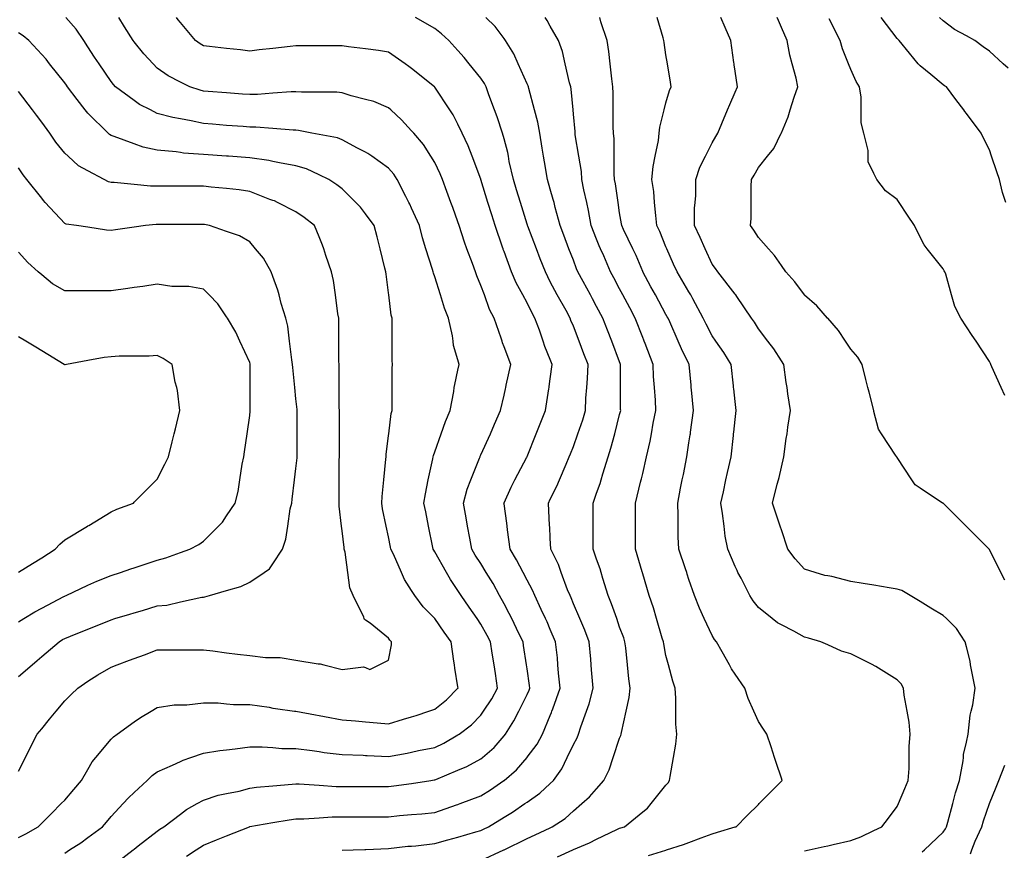
# Model space of a CAD drawing. Units: inches. Extents: x 2439085 to 2745013, y 1414657 to 1567451.
# Drawn here: x 2463337 to 2465444, y 1509353 to 1511130 of the extents above; entities that cross this region are included whole.
import ezdxf

# ---------------------------------------------------------------- set-up
doc = ezdxf.new("R2010")
doc.units = ezdxf.units.IN
doc.header["$MEASUREMENT"] = 0
doc.layers.add('Contours100ft', color=9, linetype='Continuous')

msp = doc.modelspace()

# ---------------------------------------------------------------- linework, layer by layer
at = {"layer": 'Contours100ft'}
for points, elevation in [([(2463433.6, 1509347.2), (2463444, 1509354), (2463467.7, 1509369.3), (2463483.1, 1509380.7), (2463514, 1509403.4), (2463522.5, 1509413.4), (2463532.5, 1509425.1), (2463558.2, 1509452.9), (2463569.6, 1509465.3), (2463582, 1509476.7), (2463609.8, 1509502.4), (2463620.7, 1509513.2), (2463631.5, 1509520.9), (2463664, 1509534.9), (2463681, 1509543.4), (2463686.6, 1509546.2), (2463703.6, 1509551.9), (2463730.4, 1509560.8), (2463765.2, 1509566.6), (2463779.9, 1509568.1), (2463798.1, 1509570.1), (2463829.4, 1509574.7), (2463856, 1509574.7), (2463878.9, 1509572.7), (2463897.9, 1509570.9), (2463928.3, 1509570.9), (2463963.1, 1509566.6), (2463977.8, 1509564.2), (2463988.5, 1509562.5), (2464027.3, 1509558), (2464072.3, 1509556.3), (2464076.8, 1509556), (2464080.6, 1509555.7), (2464126.2, 1509554.1), (2464166.3, 1509561.2), (2464175.7, 1509563.3), (2464190.5, 1509566.6), (2464225.2, 1509573.3), (2464244.4, 1509582.1), (2464274.7, 1509599.8), (2464277.3, 1509601.3), (2464303.7, 1509621.8), (2464324.1, 1509642.3), (2464329.8, 1509650.8), (2464347.3, 1509677.1), (2464359.8, 1509700.3), (2464355.1, 1509731.2), (2464352.2, 1509749.8), (2464348.3, 1509775.1), (2464344.6, 1509799.2), (2464337.8, 1509812.9), (2464324.1, 1509837.2), (2464316.1, 1509848.7), (2464299, 1509873.1), (2464281.5, 1509898.2), (2464274.7, 1509908.6), (2464259.3, 1509932.3), (2464250.5, 1509947.7), (2464225.2, 1509992), (2464223.1, 1509995.1), (2464222.1, 1509997.1), (2464221.3, 1510001), (2464212.2, 1510046.6), (2464206.1, 1510077), (2464202.3, 1510096.1), (2464205.3, 1510116), (2464211.5, 1510145.6), (2464221.1, 1510190.9), (2464221.8, 1510195), (2464222.4, 1510197.9), (2464225.2, 1510205.4), (2464239, 1510244.5), (2464248.3, 1510270.9), (2464258.4, 1510294), (2464266.1, 1510334.9), (2464267.2, 1510343.5), (2464268.1, 1510350), (2464274.7, 1510380.6), (2464277.3, 1510392.9), (2464274.7, 1510402.2), (2464265.7, 1510433.5), (2464264.6, 1510442.4), (2464263.2, 1510453.9), (2464254.7, 1510491.9), (2464246.5, 1510513.2), (2464237.6, 1510541.4), (2464225.2, 1510580.5), (2464222.4, 1510588), (2464221.8, 1510590.8), (2464220.4, 1510595.6), (2464206.3, 1510640.3), (2464199, 1510663.6), (2464192.4, 1510689.8), (2464175.7, 1510726.9), (2464171.9, 1510735.4), (2464169.9, 1510739.3), (2464163.3, 1510751.7), (2464144.8, 1510788.7), (2464137.4, 1510799.9), (2464126.2, 1510812.6), (2464090.4, 1510838.2), (2464082.4, 1510843.9), (2464076.8, 1510846.7), (2464059.8, 1510855.2), (2464027.3, 1510873.3), (2464016.9, 1510877.3), (2463977.8, 1510884.7), (2463962.3, 1510887.7), (2463934, 1510893.4), (2463928.3, 1510893.9), (2463922.2, 1510893.9), (2463878.9, 1510897.5), (2463842.2, 1510900.5), (2463829.4, 1510900.5), (2463815.5, 1510901.6), (2463779.9, 1510904.3), (2463749.4, 1510906.7), (2463730.4, 1510908.1), (2463703.9, 1510914.3), (2463681, 1510918.1), (2463664.6, 1510920.8), (2463631.5, 1510929.9), (2463616.9, 1510937.2), (2463593.6, 1510948.8), (2463582, 1510957.3), (2463542.2, 1510986.6), (2463537.6, 1510991.7), (2463532.5, 1510998), (2463507.1, 1511036.1), (2463497.5, 1511050.5), (2463483.1, 1511072.2), (2463474.1, 1511085.6), (2463457.9, 1511109.9), (2463435.9, 1511135.1)], 10350), ([(2463532.5, 1509317.3), (2463579.6, 1509354), (2463581, 1509355), (2463582, 1509355.8), (2463590.4, 1509362.3), (2463631.5, 1509394.3), (2463636.8, 1509398.1), (2463645.2, 1509403.4), (2463681, 1509430.3), (2463693.9, 1509440), (2463717.2, 1509452.9), (2463730.4, 1509460.3), (2463762, 1509470.8), (2463779.9, 1509474.4), (2463806.8, 1509479.7), (2463829.4, 1509485.9), (2463843.9, 1509487.9), (2463878.9, 1509490.9), (2463920.5, 1509494.6), (2463928.3, 1509495.5), (2463935.2, 1509495.5), (2463977.8, 1509492.3), (2464014.4, 1509489.4), (2464027.3, 1509489.4), (2464040.2, 1509489.4), (2464076.8, 1509489.4), (2464113.3, 1509489.4), (2464126.2, 1509489.4), (2464137.9, 1509490.7), (2464175.7, 1509496.3), (2464216.8, 1509502.4), (2464224.1, 1509503.5), (2464225.2, 1509503.7), (2464227.6, 1509504.8), (2464274.7, 1509524.4), (2464294.1, 1509532.5), (2464324.1, 1509548.9), (2464327.6, 1509551.9), (2464352.3, 1509573.2), (2464373.6, 1509597.9), (2464376.6, 1509601.3), (2464394.7, 1509629.8), (2464405.2, 1509650.8), (2464423.1, 1509686.6), (2464427.4, 1509696), (2464429, 1509700.3), (2464428.4, 1509705.6), (2464423.1, 1509741.4), (2464421.8, 1509749.8), (2464415.4, 1509791.5), (2464414.2, 1509799.2), (2464405.3, 1509817), (2464390.1, 1509848.7), (2464384.8, 1509859.8), (2464373.6, 1509880.4), (2464364, 1509898.2), (2464350, 1509924), (2464335.6, 1509947.7), (2464324.1, 1509966.5), (2464311.9, 1509984.9), (2464304.6, 1509997.1), (2464300.3, 1510021), (2464295.6, 1510046.6), (2464292.4, 1510064.4), (2464286.6, 1510096.1), (2464294.7, 1510125.6), (2464302.7, 1510145.6), (2464321.4, 1510192.2), (2464322.3, 1510195), (2464322.8, 1510196.4), (2464324.1, 1510199.2), (2464344.3, 1510244.5), (2464353.3, 1510264.8), (2464366.3, 1510294), (2464373.6, 1510327.1), (2464376.6, 1510340.5), (2464377.3, 1510343.5), (2464378.3, 1510348.1), (2464388.3, 1510392.9), (2464373.6, 1510430.6), (2464370.3, 1510439.1), (2464369.3, 1510442.4), (2464367.2, 1510448.8), (2464352.2, 1510491.9), (2464342.8, 1510510.6), (2464331.6, 1510541.4), (2464324.1, 1510561.9), (2464315.6, 1510582.3), (2464312.6, 1510590.8), (2464306.3, 1510608.6), (2464294.3, 1510640.3), (2464288.9, 1510654.5), (2464277.6, 1510689.8), (2464274.7, 1510698), (2464263.7, 1510728.3), (2464259.7, 1510739.3), (2464251.1, 1510762.9), (2464241.7, 1510788.7), (2464236.9, 1510800.4), (2464225.2, 1510825), (2464216.9, 1510838.2), (2464201.1, 1510863.6), (2464180.4, 1510887.7), (2464175.7, 1510892.7), (2464154.3, 1510915.8), (2464131.3, 1510937.2), (2464126.2, 1510941.8), (2464094.9, 1510955.3), (2464076.8, 1510959.8), (2464046.6, 1510967.4), (2464027.3, 1510973.8), (2464015.7, 1510975.1), (2463977.8, 1510975.1), (2463939.9, 1510975.1), (2463928.3, 1510976.1), (2463917.8, 1510976.1), (2463878.9, 1510972.9), (2463845.9, 1510970.1), (2463829.4, 1510970.1), (2463814.1, 1510971.3), (2463779.9, 1510973.9), (2463740.1, 1510977), (2463730.4, 1510977.7), (2463723.2, 1510979.4), (2463701.5, 1510986.6), (2463681, 1510996.9), (2463654.8, 1511010), (2463631.5, 1511026.7), (2463622.7, 1511036.1), (2463603, 1511057.1), (2463582, 1511083), (2463579.9, 1511085.6), (2463561.7, 1511114.8), (2463549, 1511135.1)], 10380), ([(2463694.3, 1509340.6), (2463714.8, 1509354), (2463730.4, 1509364.1), (2463758.5, 1509375.3), (2463779.9, 1509383.9), (2463828.8, 1509403.4), (2463829.2, 1509403.6), (2463829.4, 1509403.7), (2463829.7, 1509403.7), (2463878.9, 1509412.3), (2463913.5, 1509418.3), (2463928.3, 1509420.1), (2463945, 1509420.1), (2463977.8, 1509422.7), (2464005.9, 1509424.8), (2464027.3, 1509424.8), (2464048.7, 1509424.8), (2464076.8, 1509424.8), (2464104.9, 1509424.8), (2464126.2, 1509424.8), (2464150.2, 1509427.4), (2464175.7, 1509429.3), (2464197.7, 1509430.9), (2464225.2, 1509434.1), (2464272.1, 1509450.3), (2464274.7, 1509451.1), (2464276, 1509451.6), (2464279.6, 1509452.9), (2464324.1, 1509469.6), (2464344.3, 1509482.2), (2464373.3, 1509502.4), (2464373.6, 1509502.6), (2464400.3, 1509525.1), (2464422.8, 1509551.9), (2464423.1, 1509552.2), (2464444.4, 1509580.1), (2464455.9, 1509601.3), (2464472.6, 1509641.4), (2464475.3, 1509648), (2464476.2, 1509650.8), (2464477.8, 1509656), (2464493.6, 1509700.3), (2464490.2, 1509732.1), (2464488.9, 1509749.8), (2464487.8, 1509764.9), (2464483.8, 1509799.2), (2464472.6, 1509825.8), (2464465.8, 1509841.9), (2464462.5, 1509848.7), (2464453.2, 1509868.1), (2464439.4, 1509898.2), (2464434.6, 1509909.7), (2464423.1, 1509930.8), (2464414.3, 1509947.7), (2464400.3, 1509974.4), (2464386.9, 1509997.1), (2464381.2, 1510039.1), (2464380.5, 1510046.6), (2464379.9, 1510052.8), (2464373.6, 1510094.4), (2464373.4, 1510096.1), (2464373.6, 1510096.6), (2464388.8, 1510130.4), (2464396.8, 1510145.6), (2464422.5, 1510194.5), (2464422.8, 1510195), (2464422.9, 1510195.2), (2464423.1, 1510195.7), (2464442.6, 1510244.5), (2464451.2, 1510265.9), (2464462.4, 1510294), (2464469.4, 1510340.3), (2464470, 1510343.5), (2464470.4, 1510345.6), (2464472.6, 1510361.6), (2464476.8, 1510392.9), (2464472.6, 1510403.4), (2464461.2, 1510431.1), (2464457.3, 1510442.4), (2464449.2, 1510465.8), (2464439.4, 1510491.9), (2464433.7, 1510502.5), (2464423.1, 1510524.5), (2464413.9, 1510541.4), (2464399.7, 1510567.4), (2464389.9, 1510590.8), (2464373.6, 1510634.3), (2464372, 1510638.7), (2464371.4, 1510640.3), (2464370.4, 1510643.5), (2464354.4, 1510689.8), (2464347.3, 1510712.9), (2464339.2, 1510739.3), (2464324.1, 1510788.1), (2464324, 1510788.6), (2464323.9, 1510788.7), (2464323.8, 1510789.1), (2464305.1, 1510838.2), (2464296.7, 1510860.2), (2464284.3, 1510887.7), (2464274.7, 1510907), (2464264.6, 1510927.1), (2464257.9, 1510937.2), (2464225.2, 1510986.2), (2464225, 1510986.4), (2464224.8, 1510986.6), (2464175.7, 1511025.9), (2464170, 1511030.4), (2464161.8, 1511036.1), (2464126.2, 1511060.6), (2464105.2, 1511064.5), (2464076.8, 1511067.8), (2464040.8, 1511072.1), (2464027.3, 1511074.3), (2464016, 1511074.3), (2463977.8, 1511074.3), (2463939.6, 1511074.3), (2463928.3, 1511074.3), (2463915.7, 1511072.9), (2463878.9, 1511068.8), (2463849.4, 1511065.6), (2463829.4, 1511063.3), (2463809.4, 1511065.6), (2463779.9, 1511068.8), (2463743.1, 1511072.9), (2463730.4, 1511074.3), (2463723.2, 1511078.4), (2463713.5, 1511085.6), (2463681, 1511124.7), (2463676.2, 1511130.4), (2463672.3, 1511135.1)], 10410), ([(2464027.3, 1509353), (2464050.8, 1509354), (2464075.7, 1509355), (2464076.8, 1509355), (2464077.8, 1509355), (2464126.2, 1509356.9), (2464168, 1509361.7), (2464175.7, 1509362.2), (2464184.7, 1509362.9), (2464225.2, 1509367.3), (2464253.3, 1509375.3), (2464274.7, 1509381.4), (2464313.1, 1509392.4), (2464324.1, 1509395.5), (2464329.5, 1509398), (2464340, 1509403.4), (2464373.6, 1509423.9), (2464391.6, 1509434.9), (2464418.1, 1509452.9), (2464423.1, 1509456.3), (2464450.5, 1509475), (2464472.6, 1509495.9), (2464479.4, 1509502.4), (2464497.3, 1509527.2), (2464509, 1509551.9), (2464522.1, 1509579.2), (2464530, 1509593.4), (2464533.1, 1509601.3), (2464537.9, 1509617.1), (2464550.1, 1509650.8), (2464555.8, 1509666.5), (2464564.3, 1509700.3), (2464561, 1509739.2), (2464560.1, 1509749.8), (2464559.1, 1509762.2), (2464556, 1509799.2), (2464546.8, 1509823.9), (2464536, 1509848.7), (2464522.1, 1509880.7), (2464517.1, 1509893.2), (2464514.8, 1509898.2), (2464509.6, 1509910.6), (2464496.1, 1509947.7), (2464489.9, 1509964.9), (2464473.8, 1509997.1), (2464472.6, 1510020.6), (2464471.3, 1510045.4), (2464471.2, 1510046.6), (2464471, 1510048.1), (2464468.4, 1510096.1), (2464472.6, 1510104.5), (2464486.3, 1510131.9), (2464492, 1510145.6), (2464506.2, 1510179.2), (2464513.3, 1510195), (2464515.8, 1510201.3), (2464522.1, 1510216.8), (2464531.7, 1510244.5), (2464542, 1510274.1), (2464547.8, 1510294), (2464548.9, 1510320.8), (2464550.7, 1510343.5), (2464552.2, 1510362.8), (2464553.4, 1510392.9), (2464544.7, 1510415.6), (2464534.4, 1510442.4), (2464522.1, 1510474.5), (2464516.8, 1510486.6), (2464514.8, 1510491.9), (2464506.2, 1510507.8), (2464487.4, 1510541.4), (2464482.1, 1510550.9), (2464472.6, 1510569.8), (2464462.1, 1510590.8), (2464451.2, 1510619), (2464443, 1510640.3), (2464424.6, 1510688.3), (2464424, 1510689.8), (2464423.8, 1510690.5), (2464423.1, 1510692.7), (2464408.8, 1510739.3), (2464400.5, 1510766.2), (2464393.6, 1510788.7), (2464384.7, 1510827.2), (2464382.8, 1510838.2), (2464381.5, 1510846.1), (2464373.6, 1510875.1), (2464370.2, 1510887.7), (2464359.1, 1510922.6), (2464353.5, 1510937.2), (2464341.2, 1510969.6), (2464335.2, 1510986.6), (2464331.5, 1510994), (2464324.1, 1511005.1), (2464299.3, 1511036.1), (2464288.4, 1511049.8), (2464274.7, 1511064.6), (2464255.1, 1511085.6), (2464239.7, 1511100.1), (2464225.2, 1511111.8), (2464183.8, 1511135.1)], 10440), ([(2464324.1, 1509330.9), (2464373.5, 1509353.8), (2464373.6, 1509353.9), (2464373.7, 1509353.9), (2464373.8, 1509354), (2464423.1, 1509378.6), (2464440.1, 1509386.4), (2464472.6, 1509401.4), (2464476.9, 1509403.4), (2464504.6, 1509420.9), (2464522.1, 1509437.3), (2464539.9, 1509452.9), (2464556.8, 1509467.7), (2464571.5, 1509484.5), (2464587.1, 1509502.4), (2464598.4, 1509525), (2464607.4, 1509551.9), (2464621, 1509592.7), (2464623.6, 1509598.7), (2464624.3, 1509601.3), (2464624.7, 1509605), (2464634.9, 1509650.8), (2464641.4, 1509679.9), (2464643.4, 1509700.3), (2464640.5, 1509719.8), (2464637.6, 1509749.8), (2464634.2, 1509786.1), (2464632.4, 1509799.2), (2464629.6, 1509807.9), (2464621, 1509830.5), (2464614.7, 1509848.7), (2464603.5, 1509880.7), (2464596.4, 1509898.2), (2464584.9, 1509934.3), (2464581.1, 1509947.7), (2464579, 1509955.1), (2464571.5, 1509976.3), (2464564.2, 1509997.1), (2464564.2, 1510039.3), (2464564.2, 1510046.6), (2464564.2, 1510053.9), (2464564.2, 1510096.1), (2464571.5, 1510116.9), (2464579, 1510138.1), (2464581.1, 1510145.6), (2464584.9, 1510158.9), (2464596.4, 1510195), (2464602.3, 1510213.7), (2464610.4, 1510244.5), (2464621, 1510285.3), (2464622.8, 1510292.2), (2464623.2, 1510294), (2464623.1, 1510296.1), (2464623.1, 1510343.5), (2464623.1, 1510390.9), (2464623, 1510392.9), (2464622.4, 1510394.4), (2464621, 1510398.1), (2464604, 1510442.4), (2464595, 1510465.9), (2464584.9, 1510491.9), (2464571.5, 1510516.8), (2464562.9, 1510532.8), (2464558.3, 1510541.4), (2464542.9, 1510570), (2464531.7, 1510590.8), (2464528.8, 1510597.6), (2464522.1, 1510615.8), (2464512.6, 1510640.3), (2464501.5, 1510669.3), (2464493.6, 1510689.8), (2464483.1, 1510728.7), (2464480.6, 1510739.3), (2464479, 1510745.7), (2464472.6, 1510767.9), (2464466.5, 1510788.7), (2464460.3, 1510825.9), (2464458.3, 1510838.2), (2464455.4, 1510855.4), (2464450, 1510887.7), (2464446.2, 1510910.8), (2464439, 1510937.2), (2464426.4, 1510983.4), (2464425.7, 1510986.6), (2464425.1, 1510988.7), (2464423.1, 1510993.2), (2464404, 1511036.1), (2464394.7, 1511057.2), (2464376.9, 1511085.6), (2464373.6, 1511089.9), (2464354.3, 1511115.7), (2464334.9, 1511135.1)], 10470), ([(2464487.7, 1509338.8), (2464520.5, 1509354), (2464522.1, 1509354.7), (2464556.3, 1509369.2), (2464571.5, 1509376.5), (2464614.8, 1509397.2), (2464621, 1509400.1), (2464623.6, 1509400.8), (2464631.1, 1509403.4), (2464670.5, 1509435), (2464680.4, 1509442.9), (2464688.4, 1509452.9), (2464720, 1509492.3), (2464724.7, 1509497.6), (2464728, 1509502.4), (2464728.9, 1509511.3), (2464736.3, 1509551.9), (2464741.4, 1509579.9), (2464743.2, 1509601.3), (2464741.4, 1509622.7), (2464741.4, 1509650.8), (2464741.4, 1509678.9), (2464739.8, 1509700.3), (2464734.6, 1509714.9), (2464725.3, 1509749.8), (2464720, 1509769.9), (2464715.3, 1509794.5), (2464714.6, 1509799.2), (2464712.1, 1509807.1), (2464700.2, 1509848.7), (2464693.6, 1509871.8), (2464684.4, 1509898.2), (2464670.5, 1509944.6), (2464669.8, 1509947), (2464669.6, 1509947.7), (2464669.2, 1509949), (2464654.7, 1509997.1), (2464654.7, 1510030.8), (2464654.7, 1510046.6), (2464654.7, 1510062.4), (2464654.7, 1510096.1), (2464665.9, 1510141), (2464667.2, 1510145.6), (2464668, 1510148.1), (2464670.5, 1510159.2), (2464678.6, 1510195), (2464686.3, 1510228.7), (2464689, 1510244.5), (2464692.9, 1510267), (2464698.6, 1510294), (2464697.6, 1510316.3), (2464695.5, 1510343.5), (2464693.6, 1510366.6), (2464692.6, 1510392.9), (2464675.5, 1510437.4), (2464673.6, 1510442.4), (2464672.7, 1510444.7), (2464670.5, 1510450.5), (2464654.5, 1510491.9), (2464642.8, 1510513.7), (2464627.9, 1510541.4), (2464621, 1510554.2), (2464608.2, 1510578), (2464601.3, 1510590.8), (2464586.8, 1510625.1), (2464580, 1510640.3), (2464577.4, 1510646.2), (2464571.5, 1510661.1), (2464560.3, 1510689.8), (2464554.5, 1510722.2), (2464550.7, 1510739.3), (2464544.7, 1510766.1), (2464540.4, 1510788.7), (2464539.1, 1510805.8), (2464533.7, 1510838.2), (2464526.1, 1510883.7), (2464525.7, 1510887.7), (2464525.6, 1510891.2), (2464522.1, 1510927.9), (2464521.2, 1510937.2), (2464517.2, 1510981.8), (2464516.2, 1510986.6), (2464513.7, 1510995), (2464504.5, 1511036.1), (2464498.7, 1511062.3), (2464490, 1511085.6), (2464472.6, 1511116.5), (2464465.9, 1511128.4), (2464461.4, 1511135.1)], 10500), ([(2464682.8, 1509341.7), (2464720, 1509353.5), (2464721.4, 1509354), (2464757.8, 1509365.6), (2464769.4, 1509370), (2464795.3, 1509379.8), (2464818.9, 1509388.1), (2464830.7, 1509391.6), (2464868.4, 1509402.9), (2464870.1, 1509403.4), (2464894, 1509427.3), (2464917.9, 1509451.2), (2464919.5, 1509452.9), (2464943.4, 1509476.8), (2464967.3, 1509500.7), (2464969, 1509502.4), (2464967.3, 1509507.4), (2464956.2, 1509540.7), (2464952.5, 1509551.9), (2464945.1, 1509574.1), (2464936, 1509601.3), (2464928.8, 1509612.2), (2464917.9, 1509628.6), (2464908, 1509650.8), (2464895.8, 1509678.2), (2464889.2, 1509700.3), (2464868.4, 1509730), (2464860.2, 1509741.6), (2464855.8, 1509749.8), (2464840.7, 1509777.4), (2464828, 1509799.2), (2464824.1, 1509804.4), (2464818.9, 1509812.9), (2464802, 1509848.7), (2464791.6, 1509870.9), (2464781, 1509898.2), (2464769.4, 1509932.8), (2464765.7, 1509944), (2464764.5, 1509947.7), (2464762, 1509955.1), (2464748, 1509997.1), (2464746.5, 1510023.7), (2464746.5, 1510046.6), (2464746.5, 1510069.5), (2464745.2, 1510096.1), (2464751.5, 1510127.6), (2464755.1, 1510145.6), (2464757.5, 1510157.5), (2464765, 1510195), (2464769.4, 1510224.7), (2464772, 1510241.9), (2464772.3, 1510244.5), (2464772.6, 1510247.6), (2464778.9, 1510294), (2464774.9, 1510338), (2464774.4, 1510343.5), (2464774, 1510348), (2464769.9, 1510392.9), (2464769.4, 1510393.9), (2464753.2, 1510426.2), (2464746.2, 1510442.4), (2464728.3, 1510483.5), (2464724.5, 1510491.9), (2464722.9, 1510494.8), (2464720, 1510499.7), (2464697.5, 1510541.4), (2464688, 1510558.9), (2464670.9, 1510590.8), (2464670.5, 1510591.8), (2464656, 1510625.9), (2464649.1, 1510640.3), (2464629.4, 1510681.4), (2464625.5, 1510689.8), (2464625, 1510693.8), (2464621, 1510717), (2464617.7, 1510739.3), (2464611.8, 1510779.5), (2464610, 1510788.7), (2464609.1, 1510800.7), (2464609.1, 1510838.2), (2464609.1, 1510875.7), (2464608, 1510887.7), (2464607.3, 1510901.4), (2464607.3, 1510937.2), (2464607.3, 1510973), (2464606.7, 1510986.6), (2464604.1, 1511003.5), (2464600.7, 1511036.1), (2464597.9, 1511062.5), (2464594.1, 1511085.6), (2464580.6, 1511126), (2464578.3, 1511135.1)], 10530), ([(2465016.8, 1509351.8), (2465026.4, 1509354), (2465059, 1509361.2), (2465066.3, 1509362.8), (2465077.7, 1509365.3), (2465115.8, 1509373.8), (2465137.1, 1509382.1), (2465165.2, 1509395.3), (2465182.4, 1509403.4), (2465196.3, 1509421.9), (2465214.7, 1509446.5), (2465217.5, 1509452.9), (2465231.5, 1509485.6), (2465238.7, 1509502.4), (2465240.5, 1509528.2), (2465240.5, 1509551.9), (2465240.5, 1509575.5), (2465242.7, 1509601.3), (2465240.5, 1509627.1), (2465236.2, 1509650.8), (2465230, 1509685), (2465228.5, 1509700.3), (2465223.3, 1509708.9), (2465214.7, 1509717.5), (2465168.9, 1509746.1), (2465165.2, 1509748.5), (2465164.5, 1509749), (2465163, 1509749.8), (2465115.8, 1509773.4), (2465095.9, 1509779.4), (2465066.3, 1509792.5), (2465051.2, 1509799.2), (2465024.9, 1509807.3), (2465016.8, 1509809.1), (2464993.9, 1509822.2), (2464967.3, 1509835.4), (2464958.5, 1509839.9), (2464947.4, 1509848.7), (2464917.9, 1509872.4), (2464906.6, 1509887), (2464899.4, 1509898.2), (2464881, 1509935.1), (2464874.2, 1509947.7), (2464872.2, 1509951.5), (2464868.4, 1509960.2), (2464852.2, 1509997.1), (2464847, 1510025.2), (2464844.5, 1510046.6), (2464841.3, 1510073.7), (2464837.5, 1510096.1), (2464842.9, 1510120), (2464848.5, 1510145.6), (2464852.1, 1510161.8), (2464859.5, 1510195), (2464864.6, 1510240.7), (2464865, 1510244.5), (2464865.4, 1510247.5), (2464868.4, 1510274.7), (2464870.5, 1510294), (2464868.4, 1510313.3), (2464865.4, 1510340.4), (2464865, 1510343.5), (2464864.6, 1510347.2), (2464859.5, 1510392.9), (2464844.1, 1510418.2), (2464827, 1510442.4), (2464818.9, 1510453.9), (2464805.9, 1510478.9), (2464799.9, 1510491.9), (2464777.4, 1510533.4), (2464773.3, 1510541.4), (2464771.9, 1510543.9), (2464769.4, 1510548.1), (2464744.2, 1510590.8), (2464736.6, 1510607.5), (2464721.7, 1510640.3), (2464720, 1510644.2), (2464706.9, 1510676.8), (2464700.9, 1510689.8), (2464698.2, 1510711.5), (2464695.8, 1510739.3), (2464693.8, 1510762.6), (2464690.2, 1510788.7), (2464692.7, 1510816), (2464697.1, 1510838.2), (2464703.8, 1510871.6), (2464705.6, 1510887.7), (2464707, 1510900.6), (2464716.2, 1510937.2), (2464720, 1510952.3), (2464728, 1510978.6), (2464731.4, 1510986.6), (2464729.8, 1510996.5), (2464723.2, 1511036.1), (2464720, 1511055.4), (2464716.2, 1511081.8), (2464715.6, 1511085.6), (2464713.9, 1511091.6), (2464701.5, 1511135.1)], 10560), ([(2465268.5, 1509349.6), (2465273.1, 1509354), (2465313.7, 1509391.6), (2465318.4, 1509398.7), (2465320.6, 1509403.4), (2465323.4, 1509413.2), (2465333.8, 1509452.9), (2465339.9, 1509476.2), (2465348.2, 1509502.4), (2465355.9, 1509544.6), (2465356.6, 1509551.9), (2465357.2, 1509557.8), (2465363.1, 1509584.6), (2465366.9, 1509601.3), (2465371.4, 1509642.5), (2465373.5, 1509650.8), (2465377, 1509664.6), (2465382.1, 1509700.3), (2465373.7, 1509739.2), (2465372.1, 1509749.8), (2465370.9, 1509757.5), (2465363.1, 1509788.6), (2465360.5, 1509799.2), (2465341.8, 1509827.3), (2465320.4, 1509848.7), (2465313.7, 1509855.4), (2465286.9, 1509871.5), (2465264.2, 1509885.1), (2465242.4, 1509898.2), (2465225.1, 1509908.6), (2465214.7, 1509912), (2465198.1, 1509914.8), (2465165.2, 1509920.3), (2465141.8, 1509924.2), (2465115.8, 1509928.5), (2465075.3, 1509938.6), (2465066.3, 1509940.3), (2465060, 1509941.4), (2465039.2, 1509947.7), (2465016.8, 1509954.4), (2464996.4, 1509976.8), (2464981.2, 1509997.1), (2464967.3, 1510038.6), (2464965.3, 1510044.6), (2464964.7, 1510046.6), (2464963.3, 1510050.6), (2464948.2, 1510096.1), (2464958.3, 1510136.5), (2464961.1, 1510145.6), (2464962.5, 1510150.4), (2464967.3, 1510172.7), (2464972.1, 1510195), (2464977.7, 1510234.1), (2464979.2, 1510244.5), (2464981.2, 1510258.3), (2464986.3, 1510294), (2464981.2, 1510329.6), (2464979.2, 1510343.5), (2464977.7, 1510353.8), (2464972.1, 1510392.9), (2464967.3, 1510400.4), (2464950.9, 1510426), (2464938.2, 1510442.4), (2464917.9, 1510468.9), (2464909.3, 1510483.4), (2464903.5, 1510491.9), (2464871.9, 1510537.9), (2464869.6, 1510541.4), (2464869.1, 1510542.1), (2464868.4, 1510543), (2464830.8, 1510590.8), (2464826.1, 1510598.1), (2464818.9, 1510607.4), (2464804, 1510640.3), (2464793.2, 1510664.1), (2464781.5, 1510689.8), (2464781.5, 1510727.2), (2464782.7, 1510739.3), (2464784.1, 1510754), (2464784.1, 1510788.7), (2464792.8, 1510814.8), (2464804.5, 1510838.2), (2464818.9, 1510866.9), (2464826.5, 1510880.2), (2464830.8, 1510887.7), (2464839.7, 1510908.4), (2464852, 1510937.2), (2464856.9, 1510948.7), (2464868.4, 1510975.5), (2464873.2, 1510986.6), (2464868.4, 1511020.2), (2464866.4, 1511034.1), (2464866.1, 1511036.1), (2464865.7, 1511038.8), (2464859, 1511085.6), (2464847, 1511113.7), (2464837.8, 1511135.1)], 10590), ([(2465445.4, 1509931), (2465437.1, 1509947.7), (2465412.6, 1509996.6), (2465412.3, 1509996.9), (2465412, 1509997.1), (2465363.1, 1510046), (2465362.9, 1510046.3), (2465362.6, 1510046.6), (2465313.7, 1510095.5), (2465313.2, 1510095.7), (2465312, 1510096.1), (2465264.2, 1510127.9), (2465253.6, 1510135), (2465246.6, 1510145.6), (2465214.7, 1510193.3), (2465214, 1510194.4), (2465213.9, 1510195), (2465213, 1510196.7), (2465181.2, 1510244.5), (2465174.8, 1510254.1), (2465165.2, 1510292.3), (2465164.8, 1510294), (2465155, 1510333.2), (2465152.4, 1510343.5), (2465148.2, 1510360.5), (2465140.1, 1510392.9), (2465130.7, 1510407.9), (2465115.8, 1510425.4), (2465104.4, 1510442.4), (2465089.1, 1510465.3), (2465066.3, 1510491.4), (2465065.9, 1510491.9), (2465043, 1510518.1), (2465016.8, 1510540.9), (2465016.5, 1510541.4), (2464995.8, 1510569.8), (2464976.9, 1510590.8), (2464967.3, 1510604.5), (2464952.6, 1510625.6), (2464939.5, 1510640.3), (2464917.9, 1510664.6), (2464908.3, 1510680.2), (2464901.1, 1510689.8), (2464902.4, 1510705.3), (2464902.4, 1510739.3), (2464902.4, 1510773.3), (2464903.5, 1510788.7), (2464908.7, 1510797.9), (2464917.9, 1510813.9), (2464937.3, 1510838.2), (2464950.7, 1510854.9), (2464967, 1510887.7), (2464967.3, 1510888.4), (2464981.7, 1510922.8), (2464986.1, 1510937.2), (2464994.4, 1510964.3), (2465002.4, 1510986.6), (2464998.5, 1511004.9), (2464990.2, 1511036.1), (2464985.4, 1511054.2), (2464979.5, 1511085.6), (2464967.3, 1511113.4), (2464960.7, 1511128.5), (2464958.4, 1511135.1)], 10620), ([(2465445, 1510326.4), (2465437.4, 1510343.5), (2465417.6, 1510387.9), (2465415.1, 1510392.9), (2465414.4, 1510394.7), (2465412.6, 1510399.2), (2465383.8, 1510442.4), (2465375.5, 1510454.8), (2465363.1, 1510473.4), (2465350.8, 1510491.9), (2465338.4, 1510516.7), (2465331.4, 1510541.4), (2465318.7, 1510585.8), (2465316.8, 1510590.8), (2465315.8, 1510592.9), (2465313.7, 1510597.1), (2465279.1, 1510640.3), (2465272.5, 1510648.6), (2465264.2, 1510665.2), (2465251.9, 1510689.8), (2465237, 1510712.1), (2465218.9, 1510739.3), (2465214.7, 1510745.5), (2465190, 1510764.1), (2465171.5, 1510788.7), (2465165.2, 1510801.3), (2465152.9, 1510825.9), (2465152.9, 1510838.2), (2465152.9, 1510850.5), (2465143.6, 1510887.7), (2465138.1, 1510910), (2465138.1, 1510937.2), (2465138.1, 1510964.3), (2465134.3, 1510986.6), (2465127.5, 1510998.4), (2465115.8, 1511023.8), (2465110.8, 1511036.1), (2465098.1, 1511067.9), (2465092.6, 1511085.6), (2465069.4, 1511131.9)], 10650), ([(2465447.2, 1510739.3), (2465440.6, 1510760.8), (2465433.6, 1510788.7), (2465428.3, 1510804.5), (2465417.1, 1510838.2), (2465412.6, 1510851.6), (2465400.6, 1510875.7), (2465394.6, 1510887.7), (2465363.1, 1510929.6), (2465359.9, 1510933.9), (2465357.5, 1510937.2), (2465340.5, 1510959.8), (2465320.4, 1510986.6), (2465316.2, 1510989.2), (2465313.7, 1510991.1), (2465286.9, 1511013.4), (2465264.2, 1511031.6), (2465261.7, 1511033.6), (2465259.6, 1511036.1), (2465241.5, 1511058.8), (2465219.2, 1511085.6), (2465216.8, 1511087.7), (2465214.7, 1511090.1), (2465181, 1511135.1)], 10680), ([(2465452.3, 1511026.3), (2465441.8, 1511036.1), (2465412.6, 1511063.2), (2465399, 1511072), (2465381.2, 1511085.6), (2465363.1, 1511095.7), (2465337.8, 1511109.7), (2465313.7, 1511127.8), (2465305.4, 1511135.1)], 10710), ([(2463334.6, 1509380.6), (2463349.9, 1509388.2), (2463376.6, 1509403.4), (2463384.1, 1509411), (2463405.1, 1509431.9), (2463426, 1509452.9), (2463433.6, 1509460.4), (2463452.9, 1509483), (2463469.5, 1509502.4), (2463483.1, 1509526.1), (2463492.4, 1509542.5), (2463500.3, 1509551.9), (2463532.5, 1509590.6), (2463537.9, 1509596), (2463546, 1509601.3), (2463582, 1509627.6), (2463595.5, 1509637.3), (2463618.6, 1509650.8), (2463631.5, 1509658.4), (2463667.4, 1509664.3), (2463681, 1509664.3), (2463694.5, 1509664.3), (2463730.4, 1509668.8), (2463761.9, 1509668.8), (2463779.9, 1509666.8), (2463794.3, 1509665.2), (2463829.4, 1509665.2), (2463870.6, 1509659), (2463878.9, 1509657.5), (2463884.5, 1509656.4), (2463925.5, 1509650.8), (2463928.3, 1509650.4), (2463969.9, 1509642.9), (2463977.8, 1509641.4), (2463989.3, 1509639.3), (2464027.3, 1509632.4), (2464055.8, 1509629.8), (2464076.8, 1509627.9), (2464101.9, 1509625.6), (2464126.2, 1509623.4), (2464158.7, 1509633.8), (2464175.7, 1509638.6), (2464185.2, 1509641.3), (2464212.3, 1509650.8), (2464225.2, 1509655.3), (2464250.2, 1509675.3), (2464274.7, 1509699.8), (2464275.1, 1509700.3), (2464274.7, 1509703.1), (2464268, 1509743.1), (2464267.3, 1509749.8), (2464266.4, 1509758), (2464260.3, 1509799.2), (2464245.8, 1509819.9), (2464225.6, 1509848.7), (2464225.2, 1509849.3), (2464200.8, 1509873.8), (2464182.4, 1509898.2), (2464175.7, 1509908.9), (2464160.8, 1509932.8), (2464154.2, 1509947.7), (2464137, 1509986.4), (2464131.6, 1509997.1), (2464130.7, 1510001.6), (2464126.2, 1510024), (2464121.5, 1510046.6), (2464113.7, 1510083.5), (2464111.8, 1510096.1), (2464112.5, 1510109.8), (2464116.3, 1510145.6), (2464120.9, 1510189.7), (2464121.2, 1510195), (2464121.5, 1510199.8), (2464126.2, 1510240.3), (2464126.8, 1510244.5), (2464132.2, 1510288), (2464133.9, 1510294), (2464134.5, 1510302.3), (2464134.5, 1510343.5), (2464134.5, 1510384.7), (2464135.2, 1510392.9), (2464134.5, 1510401.2), (2464134.5, 1510442.4), (2464134.5, 1510483.6), (2464133.9, 1510491.9), (2464132.2, 1510497.9), (2464126.8, 1510541.4), (2464126.2, 1510545.6), (2464121.2, 1510585.8), (2464120.6, 1510590.8), (2464118.7, 1510598.4), (2464108.2, 1510640.3), (2464101.9, 1510665.5), (2464095.9, 1510689.8), (2464076.8, 1510715.2), (2464066.5, 1510729), (2464056.2, 1510739.3), (2464027.3, 1510768.1), (2464015.8, 1510777.2), (2463998.5, 1510788.7), (2463977.8, 1510798.6), (2463951, 1510811.4), (2463928.3, 1510818), (2463893.3, 1510823.8), (2463878.9, 1510827.1), (2463869.9, 1510829.2), (2463829.4, 1510835), (2463784.1, 1510838.2), (2463780.2, 1510838.5), (2463779.9, 1510838.5), (2463779.6, 1510838.5), (2463730.4, 1510842.1), (2463687.8, 1510845.1), (2463681, 1510846.2), (2463671.6, 1510847.6), (2463631.5, 1510850.9), (2463601.1, 1510857.3), (2463582, 1510864.5), (2463539.5, 1510880.7), (2463532.5, 1510882.7), (2463529.4, 1510884.6), (2463526.1, 1510887.7), (2463483.1, 1510930.7), (2463479.8, 1510933.9), (2463477.4, 1510937.2), (2463460.4, 1510959.8), (2463439.6, 1510986.6), (2463437.2, 1510990.2), (2463433.6, 1510995.6), (2463401.2, 1511036.1), (2463393.6, 1511045.6), (2463384.1, 1511055.8), (2463356.4, 1511085.6), (2463344.8, 1511095.8), (2463334.6, 1511102.6)], 10320), ([(2463967.9, 1510689.8), (2463945.9, 1510707.4), (2463928.3, 1510719.5), (2463888.7, 1510739.3), (2463882.2, 1510742.6), (2463878.9, 1510743.7), (2463872.3, 1510745.8), (2463829.4, 1510763), (2463807, 1510766.4), (2463779.9, 1510768.9), (2463747.1, 1510772.1), (2463730.4, 1510774.3), (2463716, 1510774.3), (2463681, 1510774.3), (2463645.9, 1510774.3), (2463631.5, 1510774.3), (2463617.1, 1510774.3), (2463582, 1510777.8), (2463539.2, 1510782.1), (2463532.5, 1510782.1), (2463527.4, 1510783.6), (2463517.7, 1510788.7), (2463483.1, 1510807.2), (2463462.8, 1510818), (2463440.8, 1510838.2), (2463433.6, 1510844.8), (2463414.5, 1510868.6), (2463401.4, 1510887.7), (2463384.1, 1510910.8), (2463372.8, 1510925.9), (2463364.3, 1510937.2), (2463334.6, 1510976.7)], 10290), ([(2463433.6, 1510694), (2463391.8, 1510739.3), (2463388.1, 1510743.3), (2463384.1, 1510748.4), (2463352.4, 1510788.7), (2463344.6, 1510798.7), (2463334.6, 1510813.6)], 10260), ([(2463334.6, 1509725), (2463363.6, 1509749.8), (2463374.6, 1509759.2), (2463384.1, 1509767.4), (2463421.3, 1509799.2), (2463428.8, 1509804), (2463433.6, 1509806.6), (2463445.9, 1509811.5), (2463483.1, 1509826.4), (2463499, 1509832.8), (2463532.5, 1509846.2), (2463540.9, 1509848.7), (2463572.5, 1509858.2), (2463582, 1509861), (2463599.6, 1509866.3), (2463631.5, 1509875.9), (2463651.8, 1509877.9), (2463681, 1509884.4), (2463726.8, 1509894.6), (2463730.4, 1509895), (2463733.4, 1509895.2), (2463743, 1509898.2), (2463779.9, 1509908.7), (2463810.2, 1509917.4), (2463829.4, 1509927), (2463860.4, 1509947.7), (2463871.5, 1509955), (2463878.9, 1509966.1), (2463899.6, 1509997.1), (2463906.8, 1510018.7), (2463910.7, 1510046.6), (2463916.1, 1510083.8), (2463919.1, 1510096.1), (2463920.2, 1510104.3), (2463925.3, 1510145.6), (2463928.3, 1510169.9), (2463930.7, 1510192.6), (2463930.9, 1510195), (2463930.9, 1510197.6), (2463930.9, 1510244.5), (2463930.9, 1510291.5), (2463930.9, 1510294), (2463930.7, 1510296.4), (2463928.3, 1510319.2), (2463925.8, 1510343.5), (2463921.3, 1510385.9), (2463921, 1510392.9), (2463919.1, 1510402.2), (2463914.7, 1510442.4), (2463911.1, 1510474.6), (2463906.8, 1510491.9), (2463896.9, 1510523.3), (2463892.1, 1510541.4), (2463889.3, 1510551.8), (2463878.9, 1510581.1), (2463875.4, 1510590.8), (2463858.7, 1510620.1), (2463841.8, 1510640.3), (2463829.4, 1510655.3), (2463807.8, 1510668.2), (2463779.9, 1510677.5), (2463743, 1510689.8), (2463732.5, 1510691.8), (2463730.4, 1510692.1), (2463728.2, 1510692.1), (2463681, 1510692.1), (2463633.8, 1510692.1), (2463631.5, 1510692.1), (2463629.2, 1510692.1), (2463606.3, 1510689.8), (2463582, 1510686.3), (2463541.8, 1510680.6), (2463532.5, 1510679.3), (2463522.7, 1510680), (2463483.1, 1510686.1), (2463458.8, 1510689.8), (2463436.6, 1510692.8), (2463433.6, 1510694)], 10260), ([(2463334.6, 1509522.2), (2463349.5, 1509551.9), (2463361, 1509575), (2463374.2, 1509601.3), (2463384.1, 1509613.2), (2463401.2, 1509633.7), (2463415.4, 1509650.8), (2463433.6, 1509672.6), (2463447.4, 1509686.4), (2463461.3, 1509700.3), (2463483.1, 1509714.8), (2463504, 1509728.8), (2463532.5, 1509744.8), (2463545.7, 1509749.8), (2463572.1, 1509759.7), (2463582, 1509763.4), (2463603.8, 1509771.6), (2463631.5, 1509781.9), (2463648.8, 1509781.9), (2463681, 1509781.9), (2463713.1, 1509781.9), (2463730.4, 1509781.9), (2463750.2, 1509779.5), (2463779.9, 1509775.8), (2463803, 1509772.9), (2463829.4, 1509769.6), (2463863.3, 1509765.3), (2463878.9, 1509765.3), (2463894.4, 1509765.3), (2463928.3, 1509759.7), (2463975.8, 1509751.8), (2463977.8, 1509751.8), (2463979.8, 1509751.8), (2463987.9, 1509749.8), (2464027.3, 1509739.9), (2464072.6, 1509745.6), (2464076.8, 1509743.9), (2464086.6, 1509740), (2464106.2, 1509749.8), (2464126.2, 1509759.8), (2464132.8, 1509792.7), (2464132.8, 1509799.2), (2464129.5, 1509802.5), (2464126.2, 1509807.1), (2464086.8, 1509838.7), (2464076.8, 1509845.4), (2464074.8, 1509846.7), (2464074.3, 1509848.7), (2464073.4, 1509852.1), (2464050.4, 1509898.2), (2464043.6, 1509914.5), (2464039.2, 1509947.7), (2464033.4, 1509991.1), (2464031.7, 1509997.1), (2464031.1, 1510000.9), (2464027.3, 1510036.6), (2464026, 1510046.6), (2464020.7, 1510089.5), (2464020.7, 1510096.1), (2464021, 1510102.4), (2464021, 1510145.6), (2464021, 1510188.8), (2464021.3, 1510195), (2464021.3, 1510201), (2464021.3, 1510244.5), (2464021.3, 1510288), (2464021.3, 1510294), (2464021, 1510300.3), (2464021, 1510343.5), (2464021, 1510386.7), (2464020.7, 1510392.9), (2464020.3, 1510399.9), (2464020.3, 1510442.4), (2464020.3, 1510484.9), (2464019.9, 1510491.9), (2464018.1, 1510501), (2464012.8, 1510541.4), (2464008.7, 1510572.2), (2464004.7, 1510590.8), (2463992.1, 1510626.1), (2463987.7, 1510640.3), (2463985.4, 1510647.9), (2463977.8, 1510666), (2463967.9, 1510689.8)], 10290), ([(2463830.5, 1510391.8), (2463830.5, 1510392.9), (2463830.3, 1510393.9), (2463829.4, 1510396.6), (2463808.2, 1510442.4), (2463799.3, 1510461.8), (2463781.7, 1510491.9), (2463779.9, 1510494.6), (2463761.2, 1510522.7), (2463742.5, 1510541.4), (2463730.4, 1510553.5), (2463699.3, 1510559.7), (2463681, 1510559.7), (2463662.7, 1510559.7), (2463631.5, 1510564.1), (2463600.3, 1510559.7), (2463582, 1510557.1), (2463568.3, 1510555.1), (2463532.5, 1510550), (2463491.7, 1510550), (2463483.1, 1510550), (2463474.4, 1510550), (2463433.6, 1510550), (2463407.6, 1510564.9), (2463384.1, 1510584.4), (2463376.4, 1510590.8), (2463354.5, 1510610.7), (2463334.6, 1510632.6)], 10230), ([(2463334.6, 1509948.1), (2463364.8, 1509966.9), (2463384.1, 1509979), (2463413.1, 1509997.1), (2463422.8, 1510007.9), (2463433.6, 1510017.6), (2463482, 1510046.6), (2463482.7, 1510047), (2463483.1, 1510047.3), (2463484.7, 1510048.3), (2463532.5, 1510077), (2463545.3, 1510083.3), (2463580.4, 1510096.1), (2463582, 1510097.7), (2463605.9, 1510121.7), (2463629.8, 1510145.6), (2463631.5, 1510147.2), (2463647.4, 1510179.1), (2463655.4, 1510195), (2463663.4, 1510226.9), (2463667.8, 1510244.5), (2463670.4, 1510255.1), (2463680.1, 1510294), (2463674.7, 1510337.2), (2463673, 1510343.5), (2463669.7, 1510354.7), (2463663.4, 1510392.9), (2463644.2, 1510405.7), (2463631.5, 1510412.1), (2463614.1, 1510410.3), (2463582, 1510410.3), (2463549.9, 1510410.3), (2463532.5, 1510408.9), (2463517.8, 1510407.7), (2463483.1, 1510401.3), (2463436.9, 1510392.9), (2463434.5, 1510392), (2463433.6, 1510391.8), (2463433, 1510392.4), (2463432.5, 1510392.9), (2463384.1, 1510422), (2463371.3, 1510429.6), (2463350, 1510442.4), (2463334.6, 1510451.6)], 10200), ([(2463334.6, 1509842), (2463345.6, 1509848.7), (2463369.5, 1509863.3), (2463384.1, 1509871), (2463431.2, 1509895.8), (2463433.6, 1509897.1), (2463434.4, 1509897.4), (2463436.3, 1509898.2), (2463483.1, 1509920.2), (2463501.8, 1509929), (2463532.5, 1509941), (2463552.7, 1509947.7), (2463574.7, 1509955), (2463582, 1509957.4), (2463596.7, 1509962.3), (2463631.5, 1509973.9), (2463649.7, 1509979), (2463681, 1509990), (2463701.1, 1509997.1), (2463720.1, 1510007.5), (2463730.4, 1510014.7), (2463762.3, 1510046.6), (2463771.1, 1510055.4), (2463779.9, 1510068.6), (2463798.2, 1510096.1), (2463804.5, 1510121), (2463808.2, 1510145.6), (2463813.4, 1510179), (2463816.8, 1510195), (2463818.4, 1510206), (2463823.9, 1510244.5), (2463829.4, 1510283.1), (2463830.5, 1510292.8), (2463830.6, 1510294), (2463830.5, 1510295.1), (2463830.5, 1510343.5), (2463830.5, 1510391.8)], 10230), ([(2465432.2, 1509502.4), (2465445.3, 1509535.1)], 10620), ([(2465371.5, 1509345.5), (2465374.8, 1509354), (2465381.9, 1509372.7), (2465396, 1509403.4), (2465399.7, 1509416.3), (2465412.5, 1509452.9), (2465412.6, 1509453.3), (2465426.6, 1509488.4), (2465432.2, 1509502.4)], 10620)]:
    msp.add_lwpolyline(points, dxfattribs=dict(at, elevation=elevation))

doc.saveas('drawing.dxf')
